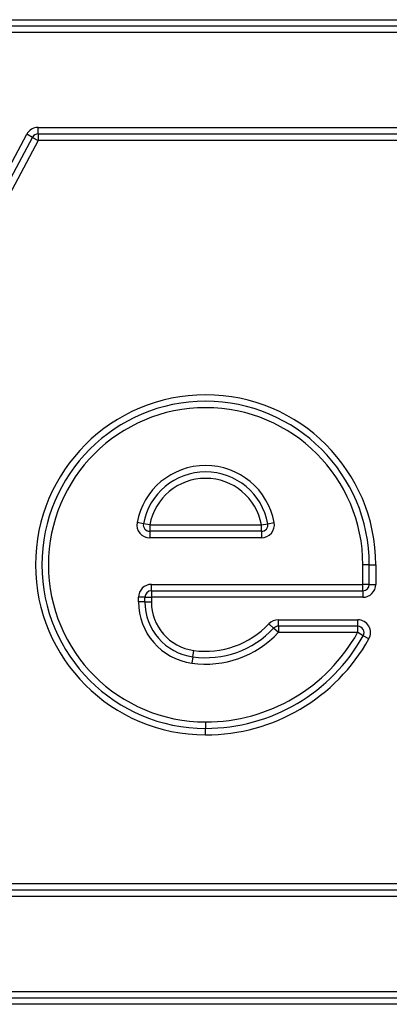
# Model space of a CAD drawing. Units: millimetres. Extents: x -1847 to 5036, y -374 to 7215.
# Drawn here: x 1075 to 1081, y 4066 to 4081 of the extents above; entities that cross this region are included whole.
import ezdxf

# ---------------------------------------------------------------- set-up
doc = ezdxf.new("R2010")
doc.units = ezdxf.units.MM
doc.header["$LTSCALE"] = 25
doc.layers.add('DV1_Predeterminado', color=7, linetype='Continuous')
doc.layers.add('Predeterminado', color=7, linetype='Continuous')

# ---------------------------------------------------------------- blocks, each defined once
blk = doc.blocks.new('SE')
at = {"layer": 'DV1_Predeterminado', "color": 7, "linetype": 'Continuous'}
for p, q in [((1075.117, 4081.021), (1092.027, 4081.021)), ((1092.027, 4080.921), (1075.117, 4080.921)), ((1092.027, 4080.821), (1075.117, 4080.821)), ((1075.766, 4079.347), (1091.377, 4079.347)), ((1075.766, 4079.247), (1075.766, 4079.347)), ((1074.886, 4077.918), (1075.59, 4079.241)), ((1074.975, 4077.871), (1075.678, 4079.194)), ((1075.766, 4079.147), (1075.063, 4077.824)), ((1075.678, 4079.194), (1075.59, 4079.241)), ((1075.678, 4079.194), (1075.766, 4079.147)), ((1075.766, 4079.247), (1091.377, 4079.247)), ((1075.766, 4079.247), (1075.766, 4079.147)), ((1091.377, 4079.147), (1075.766, 4079.147)), ((1077.401, 4073.192), (1077.302, 4073.21)), ((1077.499, 4073.175), (1077.401, 4073.192)), ((1079.233, 4073.175), (1079.332, 4073.192)), ((1079.332, 4073.192), (1079.43, 4073.21)), ((1077.499, 4073.175), (1077.499, 4073.075)), ((1077.499, 4073.175), (1079.233, 4073.175)), ((1079.233, 4073.075), (1077.499, 4073.075)), ((1077.499, 4073.075), (1077.499, 4072.975)), ((1079.233, 4073.075), (1079.233, 4073.175)), ((1079.233, 4073.075), (1079.233, 4072.975)), ((1079.233, 4072.975), (1077.499, 4072.975)), ((1080.806, 4072.251), (1080.806, 4072.555)), ((1080.906, 4072.555), (1080.806, 4072.555)), ((1080.906, 4072.555), (1081.006, 4072.555)), ((1080.906, 4072.251), (1080.906, 4072.555)), ((1081.006, 4072.555), (1081.006, 4072.251)), ((1077.524, 4072.251), (1080.806, 4072.251)), ((1077.524, 4072.151), (1077.524, 4072.251)), ((1077.524, 4072.151), (1077.524, 4072.051)), ((1077.524, 4072.151), (1080.806, 4072.151)), ((1080.806, 4072.151), (1080.806, 4072.251)), ((1080.906, 4072.251), (1080.806, 4072.251)), ((1080.806, 4072.151), (1080.806, 4072.051)), ((1080.906, 4072.251), (1081.006, 4072.251)), ((1077.324, 4071.98), (1077.324, 4072.051)), ((1077.424, 4072.051), (1077.324, 4072.051)), ((1077.424, 4071.98), (1077.324, 4071.98)), ((1077.424, 4071.98), (1077.424, 4072.051)), ((1077.424, 4072.051), (1077.524, 4072.051)), ((1077.424, 4071.98), (1077.524, 4071.98)), ((1080.806, 4072.051), (1077.524, 4072.051)), ((1077.524, 4072.051), (1077.524, 4071.98)), ((1079.495, 4071.702), (1080.726, 4071.702)), ((1079.495, 4071.602), (1079.495, 4071.702)), ((1080.726, 4071.602), (1080.726, 4071.702)), ((1079.422, 4071.571), (1079.348, 4071.639)), ((1079.495, 4071.502), (1079.422, 4071.571)), ((1080.726, 4071.602), (1079.495, 4071.602)), ((1079.495, 4071.602), (1079.495, 4071.502)), ((1080.726, 4071.502), (1079.495, 4071.502)), ((1080.726, 4071.502), (1080.726, 4071.602)), ((1080.813, 4071.454), (1080.726, 4071.502)), ((1080.9, 4071.405), (1080.813, 4071.454)), ((1078.168, 4071.125), (1078.182, 4071.224)), ((1078.168, 4071.125), (1078.154, 4071.026)), ((1078.366, 4070.115), (1078.366, 4070.015)), ((1078.366, 4069.915), (1078.366, 4070.015)), ((1061.865, 4067.603), (1115.959, 4067.603)), ((1115.959, 4067.503), (1061.865, 4067.503)), ((1115.959, 4067.403), (1061.865, 4067.403)), ((1061.865, 4065.929), (1115.959, 4065.929)), ((1061.865, 4065.829), (1115.959, 4065.829)), ((1115.959, 4065.729), (1061.865, 4065.729))]:
    blk.add_line(p, q, dxfattribs=at)
for centre, radius, start, end in [((1075.766, 4079.147), 0.2, 90, 152), ((1075.766, 4079.147), 0.1, 90, 152), ((1078.366, 4072.555), 2.64, 0, 270), ((1078.366, 4072.555), 2.54, 0, 270), ((1078.366, 4072.555), 2.44, 0, 270), ((1078.366, 4073.017), 1.081, 10.3085, 169.6915), ((1078.366, 4073.017), 0.981, 10.3085, 169.6915), ((1078.366, 4073.017), 0.881, 10.3085, 169.6915), ((1077.499, 4073.175), 0.2, 169.6915, 270), ((1077.499, 4073.175), 0.1, 169.6915, 270), ((1079.233, 4073.175), 0.2, 270, 10.3085), ((1079.233, 4073.175), 0.1, 270, 10.3085), ((1077.524, 4072.051), 0.2, 90, 180), ((1077.524, 4072.051), 0.1, 90, 180), ((1080.806, 4072.251), 0.2, 270, 0), ((1080.806, 4072.251), 0.1, 270, 0), ((1078.286, 4071.98), 0.962, 180, 262.1031), ((1078.286, 4071.98), 0.862, 180, 262.1031), ((1078.286, 4071.98), 0.762, 180, 262.1031), ((1079.495, 4071.502), 0.2, 90, 136.9975), ((1080.726, 4071.502), 0.2, 330.9178, 90), ((1078.366, 4072.555), 1.543, 262.1031, 316.9975), ((1078.366, 4072.555), 1.443, 262.1031, 316.9975), ((1078.366, 4072.555), 1.343, 262.1031, 316.9975), ((1078.366, 4072.815), 2.7, 270, 330.9178), ((1079.495, 4071.502), 0.1, 90, 136.9975), ((1080.726, 4071.502), 0.1, 330.9178, 90), ((1078.366, 4072.815), 2.8, 270, 330.9178), ((1078.366, 4072.815), 2.9, 270, 330.9178)]:
    blk.add_arc(centre, radius, start, end, dxfattribs=at)

msp = doc.modelspace()

# ---------------------------------------------------------------- block references
at = {"layer": 'Predeterminado'}
msp.add_blockref('SE', (0, 0), dxfattribs=at)

doc.saveas('drawing.dxf')
